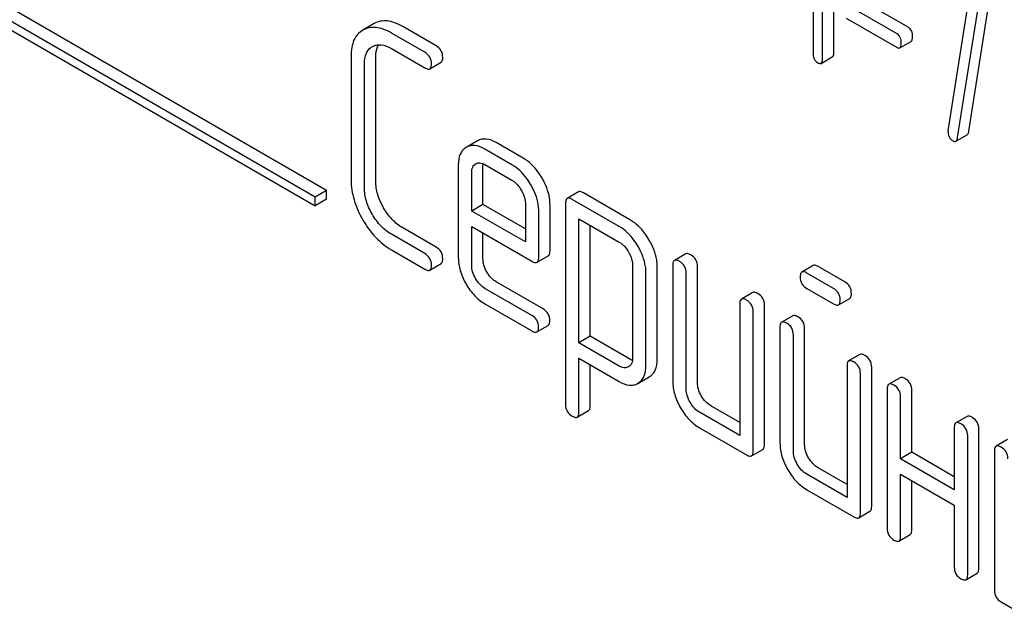
# Model space of a CAD drawing. Units: millimetres. Extents: x 0 to 4200, y 0 to 2970.
# Drawn here: x 3241 to 3260, y 1125 to 1136 of the extents above; entities that cross this region are included whole.
import ezdxf

# ---------------------------------------------------------------- set-up
doc = ezdxf.new("R2010")
doc.units = ezdxf.units.MM
doc.header["$LTSCALE"] = 231
doc.layers.get('0').update_dxf_attribs({"linetype": 'CONTINUOUS'})

msp = doc.modelspace()

# ---------------------------------------------------------------- linework, layer by layer
at = {"color": 7, "linetype": 'Continuous'}
for p, q in [((3247.12, 1132.823), (3234.392, 1140.171)), ((3246.908, 1132.7), (3234.18, 1140.048)), ((3234.18, 1139.885), (3246.908, 1132.537)), ((3256.69, 1135.445), (3256.69, 1139.239)), ((3256.478, 1135.323), (3256.478, 1139.116)), ((3256.296, 1138.868), (3256.296, 1135.428)), ((3259.367, 1137.302), (3258.845, 1133.988)), ((3259.023, 1133.821), (3259.571, 1137.295)), ((3259.235, 1133.943), (3259.783, 1137.418)), ((3258.093, 1135.899), (3257.134, 1136.452)), ((3257.881, 1135.776), (3256.922, 1136.33)), ((3256.922, 1136.073), (3257.881, 1135.519)), ((3248.02, 1135.969), (3247.806, 1135.845)), ((3249.189, 1135.55), (3248.559, 1135.914)), ((3248.976, 1135.428), (3248.347, 1135.791)), ((3257.934, 1135.511), (3258.146, 1135.634)), ((3247.985, 1135.534), (3247.988, 1135.535)), ((3248.347, 1135.499), (3248.976, 1135.136)), ((3247.586, 1135.355), (3247.586, 1133.02)), ((3248.051, 1132.997), (3248.051, 1135.332)), ((3256.447, 1135.22), (3256.659, 1135.342)), ((3247.839, 1132.875), (3247.839, 1135.209)), ((3249.071, 1135.118), (3249.283, 1135.24)), ((3258.99, 1133.751), (3259.202, 1133.873)), ((3249.97, 1133.759), (3249.755, 1133.635)), ((3250.619, 1133.309), (3250.111, 1133.603)), ((3250.831, 1133.432), (3250.323, 1133.725)), ((3249.608, 1133.309), (3249.608, 1131.561)), ((3249.934, 1133.326), (3249.936, 1133.328)), ((3250.073, 1132.559), (3250.073, 1133.286)), ((3250.111, 1133.311), (3250.619, 1133.018)), ((3249.861, 1132.437), (3249.861, 1133.163)), ((3247.12, 1132.823), (3246.908, 1132.7)), ((3246.908, 1132.537), (3246.908, 1132.7)), ((3247.12, 1132.659), (3246.908, 1132.537)), ((3247.12, 1132.659), (3247.12, 1132.823)), ((3251.873, 1132.797), (3251.661, 1132.674)), ((3252.643, 1132.144), (3251.756, 1132.656)), ((3252.855, 1132.266), (3251.968, 1132.778)), ((3250.073, 1132.559), (3249.861, 1132.437)), ((3250.872, 1132.098), (3250.073, 1132.559)), ((3250.872, 1132.58), (3250.872, 1131.853)), ((3251.337, 1131.684), (3251.337, 1132.556)), ((3251.63, 1132.583), (3251.63, 1128.789)), ((3250.872, 1131.853), (3249.861, 1132.437)), ((3251.124, 1131.561), (3251.124, 1132.434)), ((3251.883, 1129.953), (3251.883, 1132.291)), ((3251.883, 1132.291), (3252.643, 1131.852)), ((3249.189, 1131.757), (3248.559, 1132.12)), ((3249.861, 1131.415), (3249.861, 1132.145)), ((3249.861, 1132.145), (3250.996, 1131.49)), ((3252.095, 1130.076), (3252.095, 1132.168)), ((3248.976, 1131.634), (3248.347, 1131.998)), ((3250.073, 1131.538), (3250.073, 1132.023)), ((3248.347, 1131.706), (3248.976, 1131.342)), ((3251.093, 1131.47), (3251.305, 1131.593)), ((3253.895, 1131.629), (3253.683, 1131.507)), ((3249.071, 1131.324), (3249.283, 1131.446)), ((3252.894, 1131.418), (3252.894, 1129.665)), ((3253.358, 1129.641), (3253.358, 1131.395)), ((3253.652, 1131.416), (3253.652, 1129.227)), ((3254.117, 1129.203), (3254.117, 1131.392)), ((3256.299, 1131.409), (3256.086, 1131.287)), ((3256.894, 1131.102), (3256.394, 1131.391)), ((3253.146, 1129.519), (3253.146, 1131.273)), ((3253.904, 1129.081), (3253.904, 1131.27)), ((3256.682, 1130.979), (3256.181, 1131.268)), ((3250.996, 1130.469), (3250.111, 1130.979)), ((3251.208, 1130.591), (3250.323, 1131.102)), ((3256.181, 1130.976), (3256.682, 1130.687)), ((3255.159, 1130.9), (3254.947, 1130.777)), ((3256.777, 1130.669), (3256.989, 1130.791)), ((3250.111, 1130.687), (3250.996, 1130.177)), ((3254.915, 1130.686), (3254.915, 1128.206)), ((3255.38, 1128.036), (3255.38, 1130.663)), ((3255.168, 1127.914), (3255.168, 1130.54)), ((3255.917, 1130.462), (3255.705, 1130.34)), ((3251.091, 1130.158), (3251.303, 1130.281)), ((3255.673, 1130.248), (3255.673, 1128.06)), ((3252.095, 1130.076), (3251.883, 1129.953)), ((3252.855, 1129.637), (3252.095, 1130.076)), ((3255.926, 1127.914), (3255.926, 1130.102)), ((3256.138, 1128.036), (3256.138, 1130.225)), ((3252.643, 1129.514), (3251.883, 1129.953)), ((3257.181, 1129.733), (3256.968, 1129.61)), ((3251.883, 1128.643), (3251.883, 1129.662)), ((3251.883, 1129.662), (3252.643, 1129.222)), ((3252.095, 1128.766), (3252.095, 1129.539)), ((3252.82, 1129.501), (3252.817, 1129.499)), ((3256.937, 1129.519), (3256.937, 1127.038)), ((3257.402, 1126.869), (3257.402, 1129.495)), ((3252.992, 1129.187), (3253.204, 1129.31)), ((3253.204, 1129.31), (3253.209, 1129.313)), ((3257.19, 1126.746), (3257.19, 1129.373)), ((3252.992, 1129.187), (3252.997, 1129.19)), ((3257.939, 1129.295), (3257.727, 1129.173)), ((3257.695, 1129.081), (3257.695, 1126.455)), ((3257.948, 1127.768), (3257.948, 1128.935)), ((3258.16, 1127.89), (3258.16, 1129.058)), ((3254.915, 1128.45), (3254.369, 1128.766)), ((3251.851, 1128.553), (3252.063, 1128.675)), ((3254.915, 1128.206), (3254.157, 1128.643)), ((3259.202, 1128.565), (3258.99, 1128.443)), ((3254.157, 1128.351), (3255.042, 1127.841)), ((3258.959, 1128.352), (3258.959, 1127.184)), ((3259.212, 1125.579), (3259.212, 1128.206)), ((3259.424, 1125.702), (3259.424, 1128.328)), ((3259.961, 1128.128), (3259.748, 1128.005)), ((3255.137, 1127.822), (3255.349, 1127.945)), ((3258.16, 1127.89), (3257.948, 1127.768)), ((3258.959, 1127.429), (3258.16, 1127.89)), ((3259.717, 1127.914), (3259.717, 1125.287)), ((3258.959, 1127.184), (3257.948, 1127.768)), ((3256.937, 1127.038), (3256.179, 1127.476)), ((3256.937, 1127.283), (3256.391, 1127.598)), ((3257.948, 1126.309), (3257.948, 1127.476)), ((3257.948, 1127.476), (3258.959, 1126.892)), ((3258.16, 1126.431), (3258.16, 1127.354)), ((3256.179, 1127.184), (3257.063, 1126.674)), ((3258.959, 1126.892), (3258.959, 1125.725)), ((3257.158, 1126.655), (3257.37, 1126.777)), ((3257.916, 1126.217), (3258.129, 1126.34)), ((3259.18, 1125.488), (3259.392, 1125.61)), ((3259.843, 1125.069), (3260.475, 1124.704))]:
    msp.add_line(p, q, dxfattribs=at)
for points, knots in [([(3248.559, 1135.914), (3248.51, 1135.942), (3248.416, 1135.988), (3248.271, 1136.024), (3248.137, 1136.02), (3248.056, 1135.989), (3248.02, 1135.969)], [0, 0, 0, 0, 0.298416, 0.553414, 0.780489, 1, 1, 1, 1]), ([(3247.806, 1135.845), (3247.77, 1135.824), (3247.703, 1135.77), (3247.633, 1135.656), (3247.593, 1135.514), (3247.586, 1135.411), (3247.586, 1135.355)], [0, 0, 0, 0, 0.220796, 0.448331, 0.703219, 1, 1, 1, 1]), ([(3248.347, 1135.791), (3248.298, 1135.819), (3248.204, 1135.866), (3248.059, 1135.902), (3247.925, 1135.897), (3247.844, 1135.867), (3247.808, 1135.846)], [0, 0, 0, 0, 0.298416, 0.553414, 0.780489, 1, 1, 1, 1]), ([(3258.173, 1135.724), (3258.173, 1135.761), (3258.165, 1135.829), (3258.119, 1135.884), (3258.093, 1135.899)], [0, 0, 0, 0, 0.549393, 1, 1, 1, 1]), ([(3257.961, 1135.602), (3257.961, 1135.638), (3257.953, 1135.707), (3257.906, 1135.761), (3257.881, 1135.776)], [0, 0, 0, 0, 0.549393, 1, 1, 1, 1]), ([(3258.146, 1135.634), (3258.156, 1135.64), (3258.172, 1135.672), (3258.173, 1135.704), (3258.173, 1135.724)], [0, 0, 0, 0, 0.373947, 1, 1, 1, 1]), ([(3247.839, 1135.209), (3247.839, 1135.277), (3247.851, 1135.378), (3247.917, 1135.485), (3247.962, 1135.52), (3247.985, 1135.534)], [0, 0, 0, 0, 0.549647, 0.782399, 1, 1, 1, 1]), ([(3247.988, 1135.535), (3248.011, 1135.549), (3248.065, 1135.57), (3248.193, 1135.574), (3248.287, 1135.534), (3248.347, 1135.499)], [0, 0, 0, 0, 0.21799, 0.450802, 1, 1, 1, 1]), ([(3248.051, 1135.332), (3248.051, 1135.355), (3248.055, 1135.437), (3248.076, 1135.521), (3248.107, 1135.57)], [0, 0, 0, 0, 0.287006, 1, 1, 1, 1]), ([(3249.315, 1135.332), (3249.315, 1135.375), (3249.295, 1135.466), (3249.226, 1135.528), (3249.189, 1135.55)], [0, 0, 0, 0, 0.500001, 1, 1, 1, 1]), ([(3256.659, 1135.342), (3256.671, 1135.349), (3256.689, 1135.386), (3256.69, 1135.422), (3256.69, 1135.445)], [0, 0, 0, 0, 0.374356, 1, 1, 1, 1]), ([(3257.881, 1135.519), (3257.886, 1135.517), (3257.901, 1135.508), (3257.923, 1135.505), (3257.934, 1135.511)], [0, 0, 0, 0, 0.321958, 1, 1, 1, 1]), ([(3257.934, 1135.511), (3257.944, 1135.517), (3257.96, 1135.55), (3257.961, 1135.581), (3257.961, 1135.602)], [0, 0, 0, 0, 0.373947, 1, 1, 1, 1]), ([(3249.103, 1135.209), (3249.103, 1135.253), (3249.083, 1135.344), (3249.014, 1135.406), (3248.976, 1135.428)], [0, 0, 0, 0, 0.500001, 1, 1, 1, 1]), ([(3249.283, 1135.24), (3249.289, 1135.243), (3249.302, 1135.256), (3249.313, 1135.288), (3249.315, 1135.316), (3249.315, 1135.332)], [0, 0, 0, 0, 0.184387, 0.52587, 1, 1, 1, 1]), ([(3256.296, 1135.428), (3256.296, 1135.386), (3256.303, 1135.307), (3256.357, 1135.246), (3256.387, 1135.229)], [0, 0, 0, 0, 0.550725, 1, 1, 1, 1]), ([(3256.447, 1135.22), (3256.459, 1135.227), (3256.477, 1135.264), (3256.478, 1135.3), (3256.478, 1135.323)], [0, 0, 0, 0, 0.374356, 1, 1, 1, 1]), ([(3248.976, 1135.136), (3248.986, 1135.131), (3249.014, 1135.116), (3249.052, 1135.107), (3249.071, 1135.118)], [0, 0, 0, 0, 0.335828, 1, 1, 1, 1]), ([(3249.071, 1135.118), (3249.077, 1135.121), (3249.09, 1135.133), (3249.101, 1135.166), (3249.103, 1135.193), (3249.103, 1135.209)], [0, 0, 0, 0, 0.184387, 0.52587, 1, 1, 1, 1]), ([(3256.387, 1135.229), (3256.392, 1135.226), (3256.41, 1135.216), (3256.435, 1135.213), (3256.447, 1135.22)], [0, 0, 0, 0, 0.322033, 1, 1, 1, 1]), ([(3258.841, 1133.952), (3258.841, 1133.912), (3258.851, 1133.834), (3258.906, 1133.775), (3258.936, 1133.758)], [0, 0, 0, 0, 0.536982, 1, 1, 1, 1]), ([(3250.323, 1133.725), (3250.265, 1133.759), (3250.172, 1133.798), (3250.047, 1133.793), (3249.994, 1133.773), (3249.97, 1133.759)], [0, 0, 0, 0, 0.549034, 0.777528, 1, 1, 1, 1]), ([(3258.99, 1133.751), (3258.994, 1133.753), (3259.014, 1133.772), (3259.02, 1133.8), (3259.023, 1133.821)], [0, 0, 0, 0, 0.187672, 1, 1, 1, 1]), ([(3259.202, 1133.873), (3259.206, 1133.876), (3259.226, 1133.894), (3259.232, 1133.922), (3259.235, 1133.943)], [0, 0, 0, 0, 0.187672, 1, 1, 1, 1]), ([(3249.755, 1133.635), (3249.731, 1133.621), (3249.687, 1133.584), (3249.62, 1133.477), (3249.608, 1133.377), (3249.608, 1133.309)], [0, 0, 0, 0, 0.225439, 0.455109, 1, 1, 1, 1]), ([(3250.111, 1133.603), (3250.052, 1133.637), (3249.96, 1133.676), (3249.835, 1133.671), (3249.782, 1133.65), (3249.758, 1133.637)], [0, 0, 0, 0, 0.549034, 0.777528, 1, 1, 1, 1]), ([(3258.936, 1133.758), (3258.941, 1133.755), (3258.957, 1133.746), (3258.979, 1133.744), (3258.99, 1133.751)], [0, 0, 0, 0, 0.312487, 1, 1, 1, 1]), ([(3251.188, 1133.054), (3251.164, 1133.095), (3251.07, 1133.242), (3250.941, 1133.369), (3250.831, 1133.432)], [0, 0, 0, 0, 0.273218, 1, 1, 1, 1]), ([(3249.861, 1133.163), (3249.861, 1133.198), (3249.867, 1133.261), (3249.91, 1133.312), (3249.934, 1133.326)], [0, 0, 0, 0, 0.552446, 1, 1, 1, 1]), ([(3249.936, 1133.328), (3249.96, 1133.342), (3250.024, 1133.354), (3250.082, 1133.328), (3250.111, 1133.311)], [0, 0, 0, 0, 0.447174, 1, 1, 1, 1]), ([(3250.975, 1132.931), (3250.952, 1132.973), (3250.858, 1133.119), (3250.729, 1133.246), (3250.619, 1133.309)], [0, 0, 0, 0, 0.273218, 1, 1, 1, 1]), ([(3247.586, 1133.02), (3247.586, 1132.895), (3247.628, 1132.631), (3247.739, 1132.389), (3247.808, 1132.27)], [0, 0, 0, 0, 0.475408, 1, 1, 1, 1]), ([(3250.619, 1133.018), (3250.636, 1133.008), (3250.708, 1132.958), (3250.762, 1132.886), (3250.796, 1132.828)], [0, 0, 0, 0, 0.228476, 1, 1, 1, 1]), ([(3251.337, 1132.556), (3251.337, 1132.597), (3251.323, 1132.771), (3251.254, 1132.938), (3251.188, 1133.054)], [0, 0, 0, 0, 0.232907, 1, 1, 1, 1]), ([(3247.988, 1132.374), (3247.941, 1132.454), (3247.867, 1132.615), (3247.839, 1132.791), (3247.839, 1132.875)], [0, 0, 0, 0, 0.526915, 1, 1, 1, 1]), ([(3248.2, 1132.496), (3248.153, 1132.576), (3248.079, 1132.737), (3248.051, 1132.914), (3248.051, 1132.997)], [0, 0, 0, 0, 0.526301, 1, 1, 1, 1]), ([(3251.124, 1132.434), (3251.124, 1132.475), (3251.111, 1132.649), (3251.042, 1132.816), (3250.975, 1132.931)], [0, 0, 0, 0, 0.232907, 1, 1, 1, 1]), ([(3250.796, 1132.828), (3250.808, 1132.808), (3250.848, 1132.731), (3250.872, 1132.644), (3250.872, 1132.58)], [0, 0, 0, 0, 0.26723, 1, 1, 1, 1]), ([(3251.661, 1132.674), (3251.656, 1132.671), (3251.631, 1132.647), (3251.63, 1132.61), (3251.63, 1132.583)], [0, 0, 0, 0, 0.188255, 1, 1, 1, 1]), ([(3251.756, 1132.656), (3251.747, 1132.661), (3251.719, 1132.676), (3251.68, 1132.685), (3251.661, 1132.674)], [0, 0, 0, 0, 0.339156, 1, 1, 1, 1]), ([(3251.968, 1132.778), (3251.959, 1132.784), (3251.931, 1132.799), (3251.892, 1132.808), (3251.873, 1132.797)], [0, 0, 0, 0, 0.339156, 1, 1, 1, 1]), ([(3248.559, 1132.12), (3248.487, 1132.162), (3248.349, 1132.273), (3248.246, 1132.417), (3248.2, 1132.496)], [0, 0, 0, 0, 0.475339, 1, 1, 1, 1]), ([(3248.347, 1131.998), (3248.275, 1132.039), (3248.137, 1132.15), (3248.034, 1132.294), (3247.988, 1132.374)], [0, 0, 0, 0, 0.473172, 1, 1, 1, 1]), ([(3247.808, 1132.27), (3247.877, 1132.151), (3248.031, 1131.936), (3248.239, 1131.768), (3248.347, 1131.706)], [0, 0, 0, 0, 0.523499, 1, 1, 1, 1]), ([(3252.997, 1131.767), (3252.973, 1131.808), (3252.88, 1131.954), (3252.752, 1132.081), (3252.643, 1132.144)], [0, 0, 0, 0, 0.274635, 1, 1, 1, 1]), ([(3253.209, 1131.89), (3253.185, 1131.931), (3253.092, 1132.076), (3252.964, 1132.203), (3252.855, 1132.266)], [0, 0, 0, 0, 0.274635, 1, 1, 1, 1]), ([(3249.315, 1131.538), (3249.315, 1131.582), (3249.295, 1131.673), (3249.226, 1131.735), (3249.189, 1131.757)], [0, 0, 0, 0, 0.500002, 1, 1, 1, 1]), ([(3252.643, 1131.852), (3252.66, 1131.842), (3252.731, 1131.792), (3252.784, 1131.721), (3252.818, 1131.664)], [0, 0, 0, 0, 0.228558, 1, 1, 1, 1]), ([(3253.146, 1131.273), (3253.146, 1131.313), (3253.132, 1131.486), (3253.064, 1131.652), (3252.997, 1131.767)], [0, 0, 0, 0, 0.230943, 1, 1, 1, 1]), ([(3253.358, 1131.395), (3253.358, 1131.435), (3253.344, 1131.609), (3253.276, 1131.774), (3253.209, 1131.89)], [0, 0, 0, 0, 0.230943, 1, 1, 1, 1]), ([(3249.103, 1131.415), (3249.103, 1131.459), (3249.083, 1131.55), (3249.014, 1131.612), (3248.976, 1131.634)], [0, 0, 0, 0, 0.500002, 1, 1, 1, 1]), ([(3249.283, 1131.446), (3249.289, 1131.45), (3249.302, 1131.462), (3249.313, 1131.495), (3249.315, 1131.522), (3249.315, 1131.538)], [0, 0, 0, 0, 0.184387, 0.52587, 1, 1, 1, 1]), ([(3249.608, 1131.561), (3249.608, 1131.478), (3249.635, 1131.303), (3249.709, 1131.142), (3249.754, 1131.062)], [0, 0, 0, 0, 0.47534, 1, 1, 1, 1]), ([(3250.146, 1131.288), (3250.123, 1131.328), (3250.086, 1131.409), (3250.073, 1131.497), (3250.073, 1131.538)], [0, 0, 0, 0, 0.528152, 1, 1, 1, 1]), ([(3251.093, 1131.47), (3251.099, 1131.473), (3251.123, 1131.497), (3251.124, 1131.535), (3251.124, 1131.561)], [0, 0, 0, 0, 0.186678, 1, 1, 1, 1]), ([(3251.305, 1131.593), (3251.311, 1131.596), (3251.335, 1131.62), (3251.337, 1131.657), (3251.337, 1131.684)], [0, 0, 0, 0, 0.186678, 1, 1, 1, 1]), ([(3252.818, 1131.664), (3252.829, 1131.644), (3252.869, 1131.568), (3252.894, 1131.481), (3252.894, 1131.418)], [0, 0, 0, 0, 0.266876, 1, 1, 1, 1]), ([(3253.99, 1131.611), (3253.981, 1131.617), (3253.952, 1131.631), (3253.914, 1131.64), (3253.895, 1131.629)], [0, 0, 0, 0, 0.339156, 1, 1, 1, 1]), ([(3254.117, 1131.392), (3254.117, 1131.436), (3254.097, 1131.527), (3254.028, 1131.589), (3253.99, 1131.611)], [0, 0, 0, 0, 0.500002, 1, 1, 1, 1]), ([(3249.071, 1131.324), (3249.077, 1131.327), (3249.09, 1131.34), (3249.101, 1131.372), (3249.103, 1131.4), (3249.103, 1131.415)], [0, 0, 0, 0, 0.184387, 0.52587, 1, 1, 1, 1]), ([(3249.934, 1131.166), (3249.911, 1131.206), (3249.874, 1131.286), (3249.861, 1131.374), (3249.861, 1131.415)], [0, 0, 0, 0, 0.527108, 1, 1, 1, 1]), ([(3250.996, 1131.49), (3251.006, 1131.484), (3251.034, 1131.469), (3251.074, 1131.459), (3251.093, 1131.47)], [0, 0, 0, 0, 0.338116, 1, 1, 1, 1]), ([(3253.683, 1131.507), (3253.678, 1131.504), (3253.653, 1131.48), (3253.652, 1131.442), (3253.652, 1131.416)], [0, 0, 0, 0, 0.188255, 1, 1, 1, 1]), ([(3253.778, 1131.488), (3253.768, 1131.494), (3253.74, 1131.509), (3253.702, 1131.518), (3253.683, 1131.507)], [0, 0, 0, 0, 0.339156, 1, 1, 1, 1]), ([(3253.904, 1131.27), (3253.904, 1131.313), (3253.885, 1131.404), (3253.816, 1131.467), (3253.778, 1131.488)], [0, 0, 0, 0, 0.500002, 1, 1, 1, 1]), ([(3256.394, 1131.391), (3256.384, 1131.396), (3256.356, 1131.411), (3256.317, 1131.42), (3256.299, 1131.409)], [0, 0, 0, 0, 0.339156, 1, 1, 1, 1]), ([(3248.976, 1131.342), (3248.986, 1131.337), (3249.014, 1131.322), (3249.052, 1131.313), (3249.071, 1131.324)], [0, 0, 0, 0, 0.335828, 1, 1, 1, 1]), ([(3250.111, 1130.979), (3250.076, 1131), (3250.007, 1131.054), (3249.956, 1131.126), (3249.934, 1131.166)], [0, 0, 0, 0, 0.472661, 1, 1, 1, 1]), ([(3250.323, 1131.102), (3250.288, 1131.122), (3250.219, 1131.177), (3250.168, 1131.249), (3250.146, 1131.288)], [0, 0, 0, 0, 0.475342, 1, 1, 1, 1]), ([(3256.086, 1131.287), (3256.081, 1131.284), (3256.057, 1131.26), (3256.055, 1131.222), (3256.055, 1131.195)], [0, 0, 0, 0, 0.188255, 1, 1, 1, 1]), ([(3256.055, 1131.195), (3256.055, 1131.151), (3256.073, 1131.06), (3256.143, 1130.998), (3256.181, 1130.976)], [0, 0, 0, 0, 0.5, 1, 1, 1, 1]), ([(3256.181, 1131.268), (3256.172, 1131.274), (3256.144, 1131.289), (3256.105, 1131.298), (3256.086, 1131.287)], [0, 0, 0, 0, 0.339156, 1, 1, 1, 1]), ([(3249.754, 1131.062), (3249.799, 1130.983), (3249.901, 1130.84), (3250.039, 1130.729), (3250.111, 1130.687)], [0, 0, 0, 0, 0.522907, 1, 1, 1, 1]), ([(3256.808, 1130.76), (3256.808, 1130.804), (3256.789, 1130.895), (3256.72, 1130.957), (3256.682, 1130.979)], [0, 0, 0, 0, 0.500001, 1, 1, 1, 1]), ([(3257.02, 1130.883), (3257.02, 1130.927), (3257.001, 1131.017), (3256.932, 1131.08), (3256.894, 1131.102)], [0, 0, 0, 0, 0.500001, 1, 1, 1, 1]), ([(3255.254, 1130.881), (3255.244, 1130.887), (3255.216, 1130.902), (3255.178, 1130.911), (3255.159, 1130.9)], [0, 0, 0, 0, 0.339156, 1, 1, 1, 1]), ([(3255.38, 1130.663), (3255.38, 1130.706), (3255.361, 1130.797), (3255.292, 1130.86), (3255.254, 1130.881)], [0, 0, 0, 0, 0.500002, 1, 1, 1, 1]), ([(3256.989, 1130.791), (3256.994, 1130.795), (3257.007, 1130.807), (3257.019, 1130.84), (3257.02, 1130.867), (3257.02, 1130.883)], [0, 0, 0, 0, 0.184387, 0.52587, 1, 1, 1, 1]), ([(3254.947, 1130.777), (3254.941, 1130.774), (3254.917, 1130.75), (3254.915, 1130.713), (3254.915, 1130.686)], [0, 0, 0, 0, 0.188255, 1, 1, 1, 1]), ([(3255.042, 1130.759), (3255.032, 1130.765), (3255.004, 1130.779), (3254.966, 1130.788), (3254.947, 1130.777)], [0, 0, 0, 0, 0.339156, 1, 1, 1, 1]), ([(3255.168, 1130.54), (3255.168, 1130.584), (3255.148, 1130.675), (3255.08, 1130.737), (3255.042, 1130.759)], [0, 0, 0, 0, 0.500002, 1, 1, 1, 1]), ([(3256.682, 1130.687), (3256.691, 1130.682), (3256.719, 1130.667), (3256.758, 1130.658), (3256.777, 1130.669)], [0, 0, 0, 0, 0.335828, 1, 1, 1, 1]), ([(3256.777, 1130.669), (3256.782, 1130.672), (3256.795, 1130.685), (3256.807, 1130.717), (3256.808, 1130.745), (3256.808, 1130.76)], [0, 0, 0, 0, 0.184387, 0.52587, 1, 1, 1, 1]), ([(3251.122, 1130.25), (3251.122, 1130.293), (3251.102, 1130.384), (3251.034, 1130.447), (3250.996, 1130.469)], [0, 0, 0, 0, 0.500002, 1, 1, 1, 1]), ([(3251.334, 1130.372), (3251.334, 1130.416), (3251.315, 1130.507), (3251.246, 1130.569), (3251.208, 1130.591)], [0, 0, 0, 0, 0.500002, 1, 1, 1, 1]), ([(3256.012, 1130.444), (3256.002, 1130.449), (3255.974, 1130.464), (3255.936, 1130.473), (3255.917, 1130.462)], [0, 0, 0, 0, 0.33915, 1, 1, 1, 1]), ([(3256.138, 1130.225), (3256.138, 1130.269), (3256.119, 1130.359), (3256.05, 1130.422), (3256.012, 1130.444)], [0, 0, 0, 0, 0.500002, 1, 1, 1, 1]), ([(3251.091, 1130.158), (3251.096, 1130.161), (3251.109, 1130.174), (3251.12, 1130.206), (3251.122, 1130.234), (3251.122, 1130.25)], [0, 0, 0, 0, 0.184387, 0.52587, 1, 1, 1, 1]), ([(3251.303, 1130.281), (3251.308, 1130.284), (3251.321, 1130.296), (3251.332, 1130.329), (3251.334, 1130.356), (3251.334, 1130.372)], [0, 0, 0, 0, 0.184387, 0.52587, 1, 1, 1, 1]), ([(3255.705, 1130.34), (3255.699, 1130.337), (3255.675, 1130.313), (3255.673, 1130.275), (3255.673, 1130.248)], [0, 0, 0, 0, 0.188256, 1, 1, 1, 1]), ([(3255.8, 1130.321), (3255.79, 1130.327), (3255.762, 1130.342), (3255.724, 1130.351), (3255.705, 1130.34)], [0, 0, 0, 0, 0.33915, 1, 1, 1, 1]), ([(3255.926, 1130.102), (3255.926, 1130.146), (3255.907, 1130.237), (3255.838, 1130.299), (3255.8, 1130.321)], [0, 0, 0, 0, 0.500002, 1, 1, 1, 1]), ([(3250.996, 1130.177), (3251.005, 1130.171), (3251.033, 1130.156), (3251.072, 1130.147), (3251.091, 1130.158)], [0, 0, 0, 0, 0.335828, 1, 1, 1, 1]), ([(3257.276, 1129.714), (3257.266, 1129.72), (3257.238, 1129.735), (3257.199, 1129.744), (3257.181, 1129.733)], [0, 0, 0, 0, 0.33915, 1, 1, 1, 1]), ([(3257.402, 1129.495), (3257.402, 1129.539), (3257.382, 1129.63), (3257.313, 1129.692), (3257.276, 1129.714)], [0, 0, 0, 0, 0.500002, 1, 1, 1, 1]), ([(3252.817, 1129.499), (3252.793, 1129.486), (3252.73, 1129.472), (3252.672, 1129.498), (3252.643, 1129.514)], [0, 0, 0, 0, 0.447989, 1, 1, 1, 1]), ([(3252.894, 1129.665), (3252.894, 1129.63), (3252.887, 1129.566), (3252.843, 1129.515), (3252.82, 1129.501)], [0, 0, 0, 0, 0.552019, 1, 1, 1, 1]), ([(3252.997, 1129.19), (3253.021, 1129.205), (3253.066, 1129.242), (3253.134, 1129.349), (3253.146, 1129.45), (3253.146, 1129.519)], [0, 0, 0, 0, 0.224492, 0.45366, 1, 1, 1, 1]), ([(3253.209, 1129.313), (3253.233, 1129.327), (3253.278, 1129.364), (3253.346, 1129.472), (3253.358, 1129.573), (3253.358, 1129.641)], [0, 0, 0, 0, 0.224492, 0.45366, 1, 1, 1, 1]), ([(3256.968, 1129.61), (3256.963, 1129.607), (3256.938, 1129.583), (3256.937, 1129.546), (3256.937, 1129.519)], [0, 0, 0, 0, 0.188256, 1, 1, 1, 1]), ([(3257.063, 1129.592), (3257.054, 1129.597), (3257.026, 1129.612), (3256.987, 1129.621), (3256.968, 1129.61)], [0, 0, 0, 0, 0.33915, 1, 1, 1, 1]), ([(3257.19, 1129.373), (3257.19, 1129.417), (3257.17, 1129.507), (3257.101, 1129.57), (3257.063, 1129.592)], [0, 0, 0, 0, 0.500002, 1, 1, 1, 1]), ([(3258.034, 1129.276), (3258.024, 1129.282), (3257.996, 1129.297), (3257.958, 1129.306), (3257.939, 1129.295)], [0, 0, 0, 0, 0.339156, 1, 1, 1, 1]), ([(3252.643, 1129.222), (3252.701, 1129.189), (3252.792, 1129.15), (3252.916, 1129.153), (3252.968, 1129.174), (3252.992, 1129.187)], [0, 0, 0, 0, 0.546218, 0.775569, 1, 1, 1, 1]), ([(3253.652, 1129.227), (3253.652, 1129.144), (3253.679, 1128.968), (3253.752, 1128.807), (3253.798, 1128.728)], [0, 0, 0, 0, 0.475365, 1, 1, 1, 1]), ([(3254.19, 1128.954), (3254.167, 1128.994), (3254.13, 1129.074), (3254.117, 1129.162), (3254.117, 1129.203)], [0, 0, 0, 0, 0.528104, 1, 1, 1, 1]), ([(3257.727, 1129.173), (3257.721, 1129.169), (3257.697, 1129.145), (3257.695, 1129.108), (3257.695, 1129.081)], [0, 0, 0, 0, 0.188255, 1, 1, 1, 1]), ([(3257.822, 1129.154), (3257.812, 1129.16), (3257.784, 1129.174), (3257.745, 1129.183), (3257.727, 1129.173)], [0, 0, 0, 0, 0.339156, 1, 1, 1, 1]), ([(3257.948, 1128.935), (3257.948, 1128.979), (3257.928, 1129.07), (3257.86, 1129.132), (3257.822, 1129.154)], [0, 0, 0, 0, 0.500002, 1, 1, 1, 1]), ([(3258.16, 1129.058), (3258.16, 1129.101), (3258.14, 1129.192), (3258.072, 1129.255), (3258.034, 1129.276)], [0, 0, 0, 0, 0.500002, 1, 1, 1, 1]), ([(3253.978, 1128.831), (3253.955, 1128.871), (3253.918, 1128.952), (3253.904, 1129.04), (3253.904, 1129.081)], [0, 0, 0, 0, 0.527216, 1, 1, 1, 1]), ([(3254.369, 1128.766), (3254.334, 1128.786), (3254.264, 1128.842), (3254.213, 1128.914), (3254.19, 1128.954)], [0, 0, 0, 0, 0.471896, 1, 1, 1, 1]), ([(3251.63, 1128.789), (3251.63, 1128.746), (3251.648, 1128.654), (3251.718, 1128.592), (3251.756, 1128.57)], [0, 0, 0, 0, 0.496541, 1, 1, 1, 1]), ([(3252.063, 1128.675), (3252.068, 1128.678), (3252.093, 1128.702), (3252.095, 1128.739), (3252.095, 1128.766)], [0, 0, 0, 0, 0.189487, 1, 1, 1, 1]), ([(3254.157, 1128.643), (3254.121, 1128.664), (3254.052, 1128.719), (3254.001, 1128.792), (3253.978, 1128.831)], [0, 0, 0, 0, 0.472783, 1, 1, 1, 1]), ([(3251.756, 1128.57), (3251.766, 1128.565), (3251.794, 1128.55), (3251.832, 1128.542), (3251.851, 1128.553)], [0, 0, 0, 0, 0.334989, 1, 1, 1, 1]), ([(3251.851, 1128.553), (3251.856, 1128.556), (3251.881, 1128.579), (3251.883, 1128.617), (3251.883, 1128.643)], [0, 0, 0, 0, 0.189487, 1, 1, 1, 1]), ([(3253.798, 1128.728), (3253.844, 1128.648), (3253.947, 1128.504), (3254.085, 1128.393), (3254.157, 1128.351)], [0, 0, 0, 0, 0.524636, 1, 1, 1, 1]), ([(3259.297, 1128.547), (3259.288, 1128.553), (3259.26, 1128.567), (3259.221, 1128.576), (3259.202, 1128.565)], [0, 0, 0, 0, 0.339156, 1, 1, 1, 1]), ([(3258.99, 1128.443), (3258.985, 1128.44), (3258.96, 1128.416), (3258.959, 1128.378), (3258.959, 1128.352)], [0, 0, 0, 0, 0.188255, 1, 1, 1, 1]), ([(3259.085, 1128.424), (3259.076, 1128.43), (3259.047, 1128.445), (3259.009, 1128.454), (3258.99, 1128.443)], [0, 0, 0, 0, 0.339156, 1, 1, 1, 1]), ([(3259.212, 1128.206), (3259.212, 1128.249), (3259.192, 1128.34), (3259.123, 1128.403), (3259.085, 1128.424)], [0, 0, 0, 0, 0.500002, 1, 1, 1, 1]), ([(3259.424, 1128.328), (3259.424, 1128.372), (3259.404, 1128.463), (3259.335, 1128.525), (3259.297, 1128.547)], [0, 0, 0, 0, 0.500002, 1, 1, 1, 1]), ([(3255.349, 1127.945), (3255.354, 1127.948), (3255.367, 1127.96), (3255.379, 1127.993), (3255.38, 1128.02), (3255.38, 1128.036)], [0, 0, 0, 0, 0.184387, 0.52587, 1, 1, 1, 1]), ([(3255.673, 1128.06), (3255.673, 1127.977), (3255.701, 1127.801), (3255.774, 1127.64), (3255.82, 1127.561)], [0, 0, 0, 0, 0.475365, 1, 1, 1, 1]), ([(3256.212, 1127.787), (3256.188, 1127.827), (3256.151, 1127.907), (3256.138, 1127.995), (3256.138, 1128.036)], [0, 0, 0, 0, 0.5281, 1, 1, 1, 1]), ([(3259.748, 1128.005), (3259.743, 1128.002), (3259.718, 1127.978), (3259.717, 1127.941), (3259.717, 1127.914)], [0, 0, 0, 0, 0.188254, 1, 1, 1, 1]), ([(3259.843, 1127.987), (3259.834, 1127.992), (3259.806, 1128.007), (3259.767, 1128.016), (3259.748, 1128.005)], [0, 0, 0, 0, 0.339153, 1, 1, 1, 1]), ([(3255.042, 1127.841), (3255.051, 1127.835), (3255.079, 1127.82), (3255.118, 1127.811), (3255.137, 1127.822)], [0, 0, 0, 0, 0.335828, 1, 1, 1, 1]), ([(3255.137, 1127.822), (3255.142, 1127.825), (3255.155, 1127.838), (3255.166, 1127.871), (3255.168, 1127.898), (3255.168, 1127.914)], [0, 0, 0, 0, 0.184387, 0.52587, 1, 1, 1, 1]), ([(3255.999, 1127.664), (3255.976, 1127.704), (3255.939, 1127.784), (3255.926, 1127.872), (3255.926, 1127.914)], [0, 0, 0, 0, 0.527215, 1, 1, 1, 1]), ([(3259.97, 1127.768), (3259.97, 1127.812), (3259.95, 1127.902), (3259.881, 1127.965), (3259.843, 1127.987)], [0, 0, 0, 0, 0.499997, 1, 1, 1, 1]), ([(3256.179, 1127.476), (3256.143, 1127.497), (3256.073, 1127.552), (3256.023, 1127.624), (3255.999, 1127.664)], [0, 0, 0, 0, 0.472783, 1, 1, 1, 1]), ([(3256.391, 1127.598), (3256.355, 1127.619), (3256.286, 1127.674), (3256.235, 1127.747), (3256.212, 1127.787)], [0, 0, 0, 0, 0.471897, 1, 1, 1, 1]), ([(3255.82, 1127.561), (3255.866, 1127.481), (3255.968, 1127.337), (3256.107, 1127.226), (3256.179, 1127.184)], [0, 0, 0, 0, 0.524638, 1, 1, 1, 1]), ([(3257.158, 1126.655), (3257.164, 1126.658), (3257.177, 1126.671), (3257.188, 1126.703), (3257.19, 1126.731), (3257.19, 1126.746)], [0, 0, 0, 0, 0.184387, 0.52587, 1, 1, 1, 1]), ([(3257.37, 1126.777), (3257.376, 1126.781), (3257.389, 1126.793), (3257.4, 1126.826), (3257.402, 1126.853), (3257.402, 1126.869)], [0, 0, 0, 0, 0.184387, 0.52587, 1, 1, 1, 1]), ([(3257.063, 1126.674), (3257.073, 1126.668), (3257.101, 1126.653), (3257.139, 1126.644), (3257.158, 1126.655)], [0, 0, 0, 0, 0.335828, 1, 1, 1, 1]), ([(3257.695, 1126.455), (3257.695, 1126.411), (3257.713, 1126.319), (3257.784, 1126.258), (3257.822, 1126.236)], [0, 0, 0, 0, 0.499999, 1, 1, 1, 1]), ([(3258.129, 1126.34), (3258.134, 1126.343), (3258.147, 1126.355), (3258.158, 1126.388), (3258.16, 1126.415), (3258.16, 1126.431)], [0, 0, 0, 0, 0.184387, 0.52587, 1, 1, 1, 1]), ([(3257.822, 1126.236), (3257.831, 1126.23), (3257.859, 1126.215), (3257.898, 1126.206), (3257.916, 1126.217)], [0, 0, 0, 0, 0.335828, 1, 1, 1, 1]), ([(3257.916, 1126.217), (3257.922, 1126.22), (3257.935, 1126.233), (3257.946, 1126.266), (3257.948, 1126.293), (3257.948, 1126.309)], [0, 0, 0, 0, 0.184387, 0.52587, 1, 1, 1, 1]), ([(3258.959, 1125.725), (3258.959, 1125.681), (3258.977, 1125.59), (3259.047, 1125.528), (3259.085, 1125.506)], [0, 0, 0, 0, 0.499999, 1, 1, 1, 1]), ([(3259.392, 1125.61), (3259.398, 1125.613), (3259.411, 1125.626), (3259.422, 1125.659), (3259.424, 1125.686), (3259.424, 1125.702)], [0, 0, 0, 0, 0.184387, 0.52587, 1, 1, 1, 1]), ([(3259.085, 1125.506), (3259.095, 1125.501), (3259.123, 1125.486), (3259.161, 1125.477), (3259.18, 1125.488)], [0, 0, 0, 0, 0.335828, 1, 1, 1, 1]), ([(3259.18, 1125.488), (3259.185, 1125.491), (3259.199, 1125.503), (3259.21, 1125.536), (3259.212, 1125.563), (3259.212, 1125.579)], [0, 0, 0, 0, 0.184387, 0.52587, 1, 1, 1, 1]), ([(3259.717, 1125.287), (3259.717, 1125.244), (3259.735, 1125.152), (3259.805, 1125.091), (3259.843, 1125.069)], [0, 0, 0, 0, 0.500005, 1, 1, 1, 1])]:
    msp.add_open_spline(points, degree=3, knots=knots, dxfattribs=at)
for points in [[(3258.845, 1133.988), (3258.842, 1133.977), (3258.841, 1133.964), (3258.841, 1133.952)], [(3250.073, 1133.286), (3250.073, 1133.3), (3250.074, 1133.314), (3250.076, 1133.328)], [(3252.89, 1129.619), (3252.878, 1129.624), (3252.867, 1129.63), (3252.855, 1129.637)]]:
    msp.add_open_spline(points, degree=3, dxfattribs=at)

doc.saveas('drawing.dxf')
